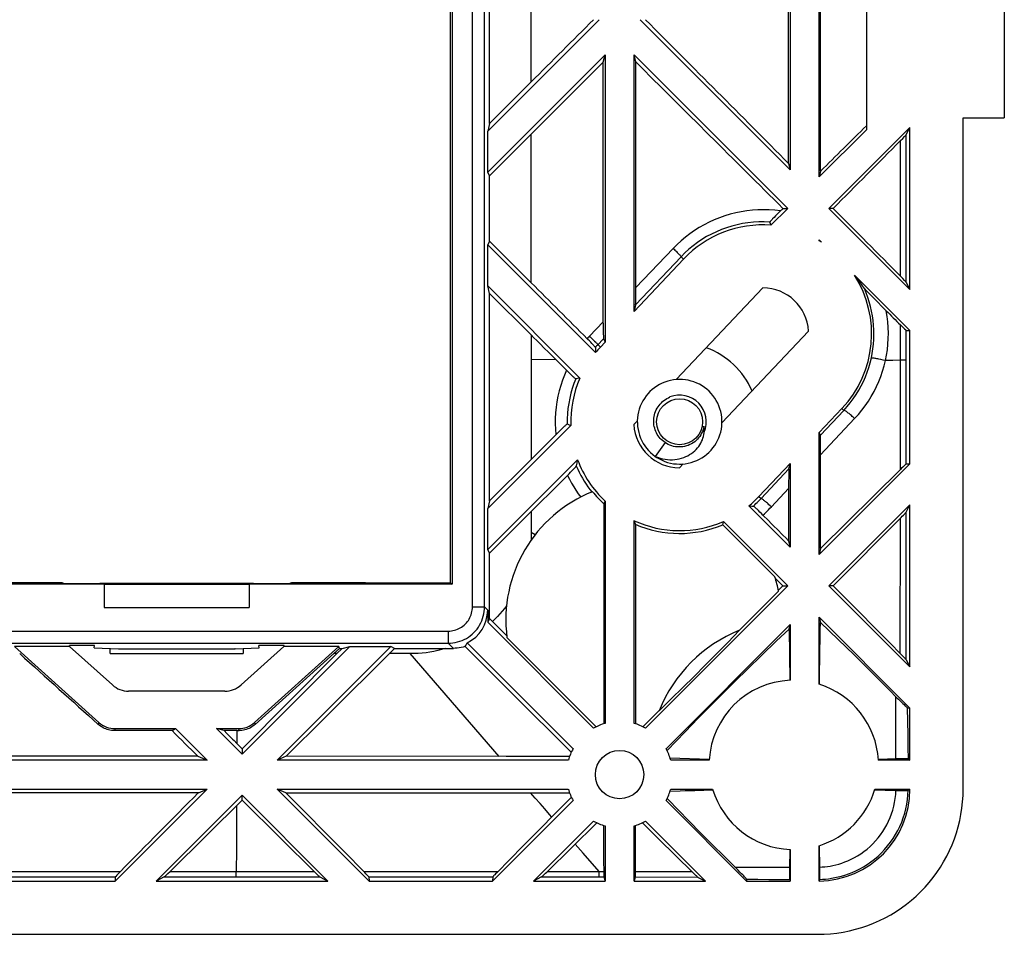
# Model space of a CAD drawing. Units: millimetres. Extents: x -102 to 102, y -108 to 108.
# Drawn here: x 61 to 102, y -108 to -70 of the extents above; entities that cross this region are included whole.
import ezdxf

# ---------------------------------------------------------------- set-up
doc = ezdxf.new("R2010")
doc.units = ezdxf.units.MM
doc.header["$LTSCALE"] = 16.335
doc.layers.get('0').update_dxf_attribs({"linetype": 'CONTINUOUS'})
for name, color, linetype in [('ASSI', 7, 'CONTINUOUS'), ('DRAFT', 7, 'CONTINUOUS'), ('RACCORDO', 7, 'CONTINUOUS')]:
    doc.layers.add(name, color=color, linetype=linetype)

msp = doc.modelspace()

# ---------------------------------------------------------------- linework, layer by layer
at = {"color": 7, "linetype": 'CONTINUOUS'}
for p, q in [((96, -65.649), (96, -74.751)), ((101.7, -67.75), (101.7, -74.25)), ((100, -74.25), (101.7, -74.25)), ((100, -102), (100, -74.25)), ((97.8, -74.649), (94.449, -78)), ((97.648, -74.944), (97.8, -74.649)), ((97.8, -81.351), (97.8, -74.649)), ((92.554, -78), (92.751, -78)), ((94.631, -78), (94.449, -78)), ((94.449, -78), (97.8, -81.351)), ((88.142, -85.074), (91.723, -81.282)), ((97.648, -81.056), (97.8, -81.351)), ((90.032, -86.86), (93.613, -83.068)), ((97.648, -83.04), (97.8, -83.049)), ((97.8, -88.551), (97.8, -83.049)), ((89.981, -86.394), (89.948, -86.276)), ((86.387, -86.932), (86.535, -86.776)), ((89.289, -87.006), (89.273, -87.08)), ((89.297, -87.072), (89.289, -87.006)), ((86.59, -87.26), (86.625, -87.377)), ((87.678, -87.676), (87.274, -88.247)), ((88.277, -88.718), (88.425, -88.561)), ((97.507, -88.689), (97.458, -88.736)), ((97.647, -88.56), (97.8, -88.551)), ((97.458, -88.736), (97.406, -88.788)), ((97.8, -90.249), (94.449, -93.6)), ((97.647, -90.547), (97.8, -90.249)), ((97.8, -96.951), (97.8, -90.249)), ((97.432, -90.774), (97.483, -90.722)), ((97.483, -90.722), (97.53, -90.674)), ((97.53, -90.674), (97.569, -90.633)), ((94.632, -93.6), (97.432, -90.774)), ((92.751, -93.6), (86.872, -99.479)), ((92.553, -93.6), (92.751, -93.6)), ((94.632, -93.6), (94.449, -93.6)), ((94.449, -93.6), (97.8, -96.951)), ((95.093, -94.064), (94.632, -93.6)), ((96.94, -95.928), (95.093, -94.064)), ((64.5, -94.5), (70.5, -94.5)), ((81.148, -95.736), (84.835, -99.423)), ((97.456, -96.449), (96.94, -95.928)), ((64.751, -96.4), (70.249, -96.4)), ((74.12, -96.4), (70.2, -100.33)), ((97.505, -96.499), (97.456, -96.449)), ((97.645, -96.651), (97.8, -96.951)), ((87.437, -98.751), (86.765, -99.423)), ((70.2, -100.33), (69.987, -100.116)), ((70.2, -100.33), (70.2, -100.551)), ((66.649, -105.8), (70.2, -102.249)), ((70.2, -102.456), (68.748, -103.896)), ((70.2, -102.249), (73.751, -105.8)), ((70.2, -102.456), (70.2, -102.249)), ((70.2, -102.456), (71.782, -104.023)), ((83.879, -102.472), (80.551, -105.8)), ((83.809, -102.336), (81.8, -104.364)), ((91.049, -105.8), (87.721, -102.472)), ((82.249, -105.8), (84.728, -103.321)), ((86.872, -103.321), (89.351, -105.8)), ((82.792, -105.43), (84.857, -103.388)), ((86.744, -103.387), (87.426, -104.063)), ((68.748, -103.896), (67.228, -105.399)), ((71.782, -104.023), (73.201, -105.426)), ((87.426, -104.063), (88.811, -105.431)), ((81.8, -104.364), (80.724, -105.453)), ((64.962, -105.626), (64.951, -105.8)), ((66.987, -105.626), (66.649, -105.8)), ((73.201, -105.426), (73.25, -105.474)), ((73.25, -105.474), (73.295, -105.517)), ((73.295, -105.517), (73.334, -105.555)), ((73.415, -105.627), (73.751, -105.8)), ((75.275, -105.451), (75.226, -105.401)), ((75.319, -105.496), (75.275, -105.451)), ((75.439, -105.627), (75.449, -105.8)), ((80.561, -105.629), (80.551, -105.8)), ((80.68, -105.499), (80.641, -105.539)), ((80.724, -105.453), (80.68, -105.499)), ((82.58, -105.629), (82.249, -105.8)), ((82.699, -105.521), (82.744, -105.478)), ((82.744, -105.478), (82.792, -105.43)), ((88.811, -105.431), (88.86, -105.479)), ((88.86, -105.479), (88.905, -105.523)), ((88.905, -105.523), (88.944, -105.56)), ((89.025, -105.632), (89.351, -105.8)), ((59.849, -105.8), (64.951, -105.8)), ((66.649, -105.8), (73.751, -105.8)), ((75.449, -105.8), (80.551, -105.8)), ((-94, -108), (94, -108))]:
    msp.add_line(p, q, dxfattribs=at)
at = {"color": 250, "linetype": 'CONTINUOUS'}
for p, q in [((82.15, -72.769), (82.15, -67.631)), ((82.15, -81.069), (82.15, -74.931)), ((97.408, -80.802), (97.408, -75.198)), ((97.648, -81.056), (97.648, -74.944)), ((97.406, -88.788), (97.408, -82.813)), ((82.15, -83.231), (82.149, -88.37)), ((97.647, -88.56), (97.648, -83.04)), ((83.17, -84.251), (82.15, -84.25)), ((82.15, -90.531), (82.15, -91.4)), ((97.645, -96.651), (97.647, -90.547)), ((97.403, -96.395), (97.405, -90.802)), ((77.15, -96.4), (76.281, -96.4)), ((69.975, -102.679), (69.971, -103.591)), ((69.971, -103.591), (69.966, -104.497)), ((69.966, -104.497), (69.961, -105.399)), ((84.295, -104.649), (83.966, -104.27)), ((84.952, -105.406), (84.295, -104.649)), ((59.625, -105.399), (65.175, -105.399)), ((59.838, -105.626), (64.962, -105.626)), ((66.987, -105.626), (73.415, -105.627)), ((67.228, -105.399), (69.961, -105.399)), ((69.961, -105.399), (73.175, -105.4)), ((75.226, -105.401), (80.773, -105.404)), ((75.439, -105.627), (80.561, -105.629)), ((82.58, -105.629), (84.951, -105.63)), ((82.818, -105.405), (84.952, -105.406))]:
    msp.add_line(p, q, dxfattribs=at)
at = {"color": 7, "linetype": 'CONTINUOUS'}
for points in [[(82.717, -83.798), (82.49, -83.571), (82.377, -83.457), (82.263, -83.344), (82.15, -83.231)], [(83.167, -84.247), (82.943, -84.023), (82.83, -83.911), (82.717, -83.798)], [(89.948, -86.276), (89.906, -86.161), (89.856, -86.049), (89.798, -85.941), (89.733, -85.837), (89.661, -85.738), (89.582, -85.644), (89.497, -85.556), (89.405, -85.474), (89.309, -85.399), (89.207, -85.331), (89.1, -85.27), (88.99, -85.217), (88.876, -85.171), (88.76, -85.134), (88.641, -85.104), (88.52, -85.084), (88.398, -85.071), (88.275, -85.068), (88.153, -85.072), (88.031, -85.086), (87.91, -85.108), (87.791, -85.138), (87.675, -85.177), (87.562, -85.223), (87.452, -85.278), (87.346, -85.34), (87.245, -85.409), (87.149, -85.485), (87.058, -85.568), (86.974, -85.657), (86.896, -85.751), (86.825, -85.851), (86.761, -85.955), (86.704, -86.064), (86.655, -86.177), (86.614, -86.292), (86.581, -86.41), (86.557, -86.53), (86.541, -86.652), (86.534, -86.774), (86.535, -86.897), (86.545, -87.019), (86.563, -87.14), (86.59, -87.26)], [(87.211, -86.818), (87.212, -86.746), (87.217, -86.675), (87.228, -86.604), (87.243, -86.532), (87.263, -86.462), (87.288, -86.393), (87.318, -86.326), (87.352, -86.261), (87.39, -86.199), (87.432, -86.14), (87.478, -86.084), (87.527, -86.031), (87.579, -85.982), (87.635, -85.937), (87.693, -85.895), (87.754, -85.857), (87.818, -85.823), (87.883, -85.793)], [(87.278, -88.249), (87.343, -88.294), (87.449, -88.356), (87.559, -88.41), (87.672, -88.457), (87.788, -88.496), (87.907, -88.527), (88.028, -88.549), (88.149, -88.562), (88.272, -88.567), (88.394, -88.564), (88.516, -88.552), (88.637, -88.531), (88.756, -88.502), (88.873, -88.465), (88.987, -88.42), (89.098, -88.367), (89.204, -88.306), (89.306, -88.238), (89.403, -88.163), (89.494, -88.081), (89.58, -87.993), (89.659, -87.9), (89.731, -87.801), (89.796, -87.697), (89.854, -87.589), (89.904, -87.477), (89.947, -87.362), (89.981, -87.244), (90.006, -87.124), (90.024, -87.003), (90.032, -86.88), (90.032, -86.758), (90.024, -86.636), (90.007, -86.514), (89.981, -86.394)], [(87.678, -87.676), (87.624, -87.638), (87.573, -87.595), (87.524, -87.55), (87.478, -87.502), (87.435, -87.45), (87.396, -87.396), (87.359, -87.338), (87.326, -87.278), (87.297, -87.216), (87.272, -87.152), (87.251, -87.086), (87.234, -87.019), (87.222, -86.952), (87.214, -86.885), (87.211, -86.818)], [(87.274, -88.247), (87.374, -88.287), (87.476, -88.32), (87.577, -88.346), (87.679, -88.366), (87.781, -88.378), (87.882, -88.385), (87.982, -88.384), (88.08, -88.378), (88.176, -88.365), (88.27, -88.347), (88.362, -88.323), (88.451, -88.294), (88.536, -88.259), (88.618, -88.22), (88.695, -88.176), (88.769, -88.128), (88.839, -88.076), (88.904, -88.02), (88.964, -87.961), (89.02, -87.9), (89.071, -87.836), (89.116, -87.77), (89.157, -87.702), (89.193, -87.633), (89.223, -87.562), (89.248, -87.491), (89.269, -87.42), (89.284, -87.349), (89.294, -87.278), (89.3, -87.208), (89.3, -87.14), (89.297, -87.072)], [(86.625, -87.377), (86.669, -87.492), (86.72, -87.604), (86.779, -87.711), (86.845, -87.814), (86.918, -87.912), (86.998, -88.005), (87.085, -88.092), (87.177, -88.173), (87.274, -88.247)], [(89.273, -87.08), (89.252, -87.153), (89.225, -87.224), (89.193, -87.293), (89.157, -87.36), (89.115, -87.423), (89.069, -87.483), (89.019, -87.54), (88.965, -87.593), (88.906, -87.642), (88.843, -87.687), (88.777, -87.727), (88.708, -87.763), (88.637, -87.793), (88.564, -87.817), (88.489, -87.836), (88.415, -87.85), (88.339, -87.858), (88.262, -87.86), (88.186, -87.856), (88.109, -87.847), (88.032, -87.833), (87.957, -87.812), (87.883, -87.786), (87.812, -87.754), (87.743, -87.718), (87.678, -87.676)], [(97.647, -88.56), (97.645, -88.561), (97.64, -88.565), (97.634, -88.57), (97.625, -88.577), (97.614, -88.587), (97.601, -88.599), (97.586, -88.613), (97.569, -88.629), (97.55, -88.647), (97.507, -88.689)], [(97.569, -90.633), (97.586, -90.615), (97.601, -90.599), (97.614, -90.585), (97.625, -90.573), (97.633, -90.563), (97.64, -90.556), (97.644, -90.55), (97.647, -90.547)], [(97.645, -96.651), (97.643, -96.647), (97.638, -96.641), (97.632, -96.634), (97.623, -96.624), (97.612, -96.612), (97.6, -96.598), (97.584, -96.582), (97.567, -96.564), (97.548, -96.544), (97.505, -96.499)], [(94, -108), (94.262, -107.994), (94.523, -107.977), (94.783, -107.948), (95.043, -107.908), (95.301, -107.857), (95.556, -107.794), (95.808, -107.721), (96.057, -107.636), (96.301, -107.541), (96.541, -107.435), (96.776, -107.319), (97.005, -107.193), (97.228, -107.057), (97.445, -106.912), (97.656, -106.757), (97.859, -106.594), (98.055, -106.423), (98.243, -106.243), (98.423, -106.055), (98.594, -105.859), (98.757, -105.656), (98.912, -105.445), (99.057, -105.228), (99.193, -105.005), (99.319, -104.776), (99.435, -104.541), (99.541, -104.301), (99.636, -104.057), (99.721, -103.808), (99.795, -103.556), (99.857, -103.301), (99.908, -103.043), (99.948, -102.783), (99.977, -102.523), (99.994, -102.262), (100, -102)], [(73.334, -105.555), (73.351, -105.571), (73.366, -105.585), (73.379, -105.596), (73.39, -105.606), (73.399, -105.614), (73.406, -105.621), (73.412, -105.625), (73.415, -105.627)], [(75.439, -105.627), (75.438, -105.625), (75.435, -105.621), (75.43, -105.615), (75.423, -105.607), (75.414, -105.597), (75.403, -105.585), (75.39, -105.571), (75.375, -105.555), (75.358, -105.537), (75.319, -105.496)], [(80.641, -105.539), (80.624, -105.557), (80.609, -105.573), (80.597, -105.587), (80.586, -105.599), (80.577, -105.609), (80.57, -105.617), (80.565, -105.623), (80.562, -105.627), (80.561, -105.629)], [(82.58, -105.629), (82.583, -105.627), (82.588, -105.623), (82.596, -105.617), (82.605, -105.609), (82.616, -105.599), (82.629, -105.587), (82.644, -105.574), (82.66, -105.558), (82.699, -105.521)], [(88.944, -105.56), (88.961, -105.576), (88.976, -105.59), (88.989, -105.602), (89, -105.612), (89.009, -105.62), (89.017, -105.626), (89.022, -105.63), (89.025, -105.632)]]:
    msp.add_lwpolyline(points, dxfattribs=at)
msp.add_circle((88.283, -86.818), 0.95, dxfattribs=at)
for centre, radius, start, end in [((91.717, -83.182), 1.9, 3.463, 89.8101), ((88.283, -86.818), 3.25, 23.0574, 70.2172), ((88.283, -86.818), 1.1, 337.2079, 111.3375), ((88.283, -86.818), 1.9, 183.463, 269.8101)]:
    msp.add_arc(centre, radius, start, end, dxfattribs=at)
for centre, major_axis, start_param, end_param in [((82.15, -76.587), (77.276, 77.371), 1.512821, 1.546094), ((82.15, -86.713), (77.276, 77.371), -1.433333, -1.396813), ((97.348, -75.243), (0.3, 0.3), -1.396813, -0.077063), ((82.15, -69.287), (-77.276, 77.371), -1.74478, -1.708259), ((97.348, -80.757), (-0.3, 0.3), -3.06453, -1.74478), ((97.348, -82.739), (-0.3, 0.3), -4.489, -3.16925), ((65.262, -105.326), (0.3, 0.3), 1.839153, 3.113936), ((67.286, -105.326), (0.3, 0.3), -3.06453, -1.789748)]:
    msp.add_ellipse(centre, major_axis=major_axis, ratio=0.024678, start_param=start_param, end_param=end_param, dxfattribs=at)
at = {"layer": 'ASSI', "color": 250, "linetype": 'CONTINUOUS'}
msp.add_line((82.311, -91.488), (82.147, -91.4), dxfattribs=at)
at = {"layer": 'ASSI', "color": 7, "linetype": 'CONTINUOUS'}
for p, q in [((92.236, -93.285), (92.341, -93.389)), ((92.341, -93.389), (92.553, -93.6)), ((92.375, -93.813), (90.751, -95.437)), ((92.553, -93.6), (92.369, -93.783)), ((81.138, -95.658), (80.548, -95.067)), ((90.759, -95.434), (90.27, -95.936)), ((90.27, -95.936), (89.8, -96.413)), ((89.8, -96.413), (89.339, -96.879)), ((89.339, -96.879), (88.878, -97.339)), ((88.878, -97.339), (88.413, -97.8)), ((88.413, -97.8), (87.935, -98.27)), ((87.935, -98.27), (87.434, -98.759))]:
    msp.add_line(p, q, dxfattribs=at)
at = {"layer": 'ASSI', "color": 250, "linetype": 'CONTINUOUS'}
for points in [[(82.15, -91.4), (82.149, -91.453), (82.148, -91.507), (82.146, -91.56), (82.144, -91.613), (82.142, -91.666), (82.139, -91.719)], [(81.129, -94.426), (81.04, -94.539), (80.948, -94.65), (80.853, -94.758), (80.754, -94.864), (80.653, -94.967), (80.548, -95.067)]]:
    msp.add_lwpolyline(points, dxfattribs=at)
at = {"layer": 'ASSI', "color": 7, "linetype": 'CONTINUOUS'}
msp.add_circle((85.8, -101.4), 1, dxfattribs=at)
for centre, radius, start, end in [((86.8, -95), 5.7, 12.0156, 18.0954), ((93, -101), 6, 111.9279, 158.0721)]:
    msp.add_arc(centre, radius, start, end, dxfattribs=at)
at = {"layer": 'DRAFT', "color": 7, "linetype": 'CONTINUOUS'}
for p, q in [((78.885, -48.465), (78.885, -93.535)), ((94.05, -76.701), (94.05, -63.699)), ((92.788, -76.143), (92.788, -64.257)), ((92.85, -63.999), (92.85, -76.401)), ((94.109, -76.456), (94.109, -63.944)), ((80.432, -74.487), (80.432, -65.913)), ((80.35, -74.801), (84.951, -70.2)), ((86.649, -70.2), (92.85, -76.401)), ((85.2, -71.649), (80.35, -76.499)), ((85.127, -71.951), (85.2, -71.649)), ((85.2, -71.649), (85.2, -83.529)), ((92.751, -78), (86.4, -71.649)), ((86.472, -71.947), (86.4, -71.649)), ((86.4, -82.258), (86.4, -71.649)), ((82.15, -72.769), (80.432, -74.487)), ((80.432, -74.487), (80.35, -74.801)), ((80.35, -76.499), (80.35, -74.801)), ((94.05, -76.701), (96, -74.751)), ((82.15, -74.931), (80.432, -76.649)), ((92.788, -76.143), (92.85, -76.401)), ((94.109, -76.456), (94.05, -76.701)), ((80.432, -76.649), (80.35, -76.499)), ((80.432, -79.351), (80.432, -76.649)), ((92.056, -78.695), (92.751, -78)), ((94.146, -79.395), (94.05, -79.299)), ((94.05, -79.335), (94.05, -79.299)), ((80.432, -79.351), (80.35, -79.501)), ((80.35, -79.501), (84.808, -83.959)), ((80.35, -81.199), (80.35, -79.501)), ((82.15, -81.069), (80.432, -79.351)), ((88.445, -80.093), (86.4, -82.258)), ((97.8, -83.049), (95.504, -80.753)), ((80.35, -81.199), (84.162, -85.011)), ((80.432, -81.513), (80.35, -81.199)), ((82.15, -83.231), (80.432, -81.513)), ((80.432, -90.087), (80.432, -81.513)), ((85.2, -83.529), (85.012, -83.728)), ((94.05, -87.266), (94.988, -86.272)), ((83.786, -86.966), (80.35, -90.401)), ((94.05, -92.301), (94.05, -87.266)), ((80.35, -92.099), (84.065, -88.384)), ((82.149, -88.37), (80.432, -90.087)), ((91.555, -89.907), (92.85, -88.536)), ((92.85, -88.536), (92.85, -92.001)), ((94.05, -92.301), (97.8, -88.551)), ((97.406, -88.788), (94.11, -92.055)), ((80.432, -90.087), (80.35, -90.401)), ((85.148, -90.204), (85.2, -90.095)), ((85.148, -90.204), (85.148, -99.299)), ((85.2, -90.095), (85.2, -99.283)), ((91.142, -90.293), (92.85, -92.001)), ((80.35, -92.099), (80.35, -90.401)), ((82.15, -90.531), (80.432, -92.249)), ((86.411, -90.938), (86.4, -90.904)), ((86.4, -99.283), (86.4, -90.904)), ((86.452, -91.054), (86.411, -90.938)), ((86.452, -91.054), (86.452, -99.299)), ((90.064, -91.075), (90.076, -91.015)), ((90.064, -91.075), (92.218, -93.23)), ((90.076, -91.015), (90.09, -90.939)), ((90.09, -90.939), (92.751, -93.6)), ((92.787, -91.742), (92.85, -92.001)), ((80.432, -92.249), (80.35, -92.099)), ((80.432, -94.951), (80.432, -92.249)), ((94.11, -92.055), (94.05, -92.301)), ((64.5, -93.535), (48, -93.535)), ((64.328, -93.492), (64.326, -93.522)), ((64.328, -93.492), (70.672, -93.492)), ((64.5, -93.523), (70.5, -93.523)), ((64.5, -93.535), (64.5, -94.5)), ((78.885, -93.535), (70.5, -93.535)), ((70.5, -93.535), (70.5, -94.5)), ((70.672, -93.492), (70.674, -93.522)), ((80.432, -94.951), (80.35, -95.101)), ((84.728, -99.479), (80.35, -95.101)), ((80.548, -95.067), (80.432, -94.951)), ((87.721, -100.328), (92.85, -95.199)), ((92.806, -95.382), (92.85, -95.199)), ((92.85, -95.199), (92.85, -97.503)), ((94.05, -94.899), (97.8, -98.649)), ((94.05, -94.899), (94.1, -95.107)), ((94.05, -97.661), (94.05, -94.899)), ((92.806, -95.382), (92.289, -95.877)), ((92.806, -95.382), (92.839, -97.504)), ((92.289, -95.877), (91.668, -96.475)), ((63.072, -96.1), (60.8, -96.1)), ((63.062, -96.073), (63.065, -96.065)), ((63.062, -96.073), (63.072, -96.1)), ((64.103, -96.065), (63.065, -96.065)), ((74.651, -96.1), (70.2, -100.551)), ((71.935, -96.065), (70.897, -96.065)), ((71.649, -100.8), (76.349, -96.1)), ((71.928, -96.1), (71.938, -96.073)), ((74.2, -96.1), (71.928, -96.1)), ((71.938, -96.073), (71.935, -96.065)), ((73.603, -99.073), (76.499, -96.182)), ((73.99, -96.4), (74.232, -96.182)), ((74.337, -96.182), (74.12, -96.4)), ((74.232, -96.182), (74.2, -96.1)), ((74.232, -96.182), (74.337, -96.182)), ((74.337, -96.182), (74.651, -96.1)), ((74.651, -96.1), (76.349, -96.1)), ((76.499, -96.182), (76.349, -96.1)), ((76.499, -96.182), (78.607, -96.182)), ((91.668, -96.475), (91.106, -97.022)), ((91.106, -97.022), (90.58, -97.539)), ((90.58, -97.539), (90.073, -98.043)), ((90.073, -98.043), (89.568, -98.55)), ((89.568, -98.55), (89.054, -99.073)), ((97.8, -100.8), (97.8, -98.649)), ((72.024, -100.644), (73.603, -99.073)), ((89.054, -99.073), (88.512, -99.63)), ((67.306, -99.58), (67.451, -99.5)), ((67.451, -99.5), (68.751, -100.8)), ((69.454, -99.58), (69.149, -99.5)), ((70.2, -100.551), (69.149, -99.5)), ((69.989, -99.58), (69.454, -99.58)), ((88.512, -99.63), (87.763, -100.407)), ((69.869, -99.997), (69.987, -100.116)), ((68.751, -100.8), (56.049, -100.8)), ((68.376, -100.644), (56.424, -100.644)), ((68.376, -100.644), (68.751, -100.8)), ((72.024, -100.644), (71.649, -100.8)), ((83.683, -100.8), (71.649, -100.8)), ((81.118, -100.645), (72.024, -100.644)), ((83.733, -100.646), (83.033, -100.646)), ((89.507, -100.776), (87.892, -100.719)), ((89.506, -100.8), (87.917, -100.8)), ((97.8, -100.8), (96.494, -100.8)), ((56.049, -102), (68.751, -102)), ((68.751, -102), (64.951, -105.8)), ((68.393, -102.149), (68.751, -102)), ((71.649, -102), (83.683, -102)), ((72.007, -102.148), (71.649, -102)), ((75.449, -105.8), (71.649, -102)), ((87.917, -102), (89.646, -102)), ((88.511, -102.063), (88.906, -102.05)), ((88.906, -102.05), (89.287, -102.037)), ((89.287, -102.037), (89.647, -102.025)), ((96.354, -102), (97.8, -102)), ((68.393, -102.149), (56.407, -102.149)), ((72.007, -102.148), (83.731, -102.147)), ((74.441, -104.607), (72.007, -102.148)), ((85.2, -103.517), (85.2, -105.8)), ((86.4, -105.8), (86.4, -103.517)), ((86.459, -104.314), (86.461, -103.697)), ((86.461, -103.697), (86.462, -103.498)), ((85.141, -104.313), (85.143, -104.958)), ((86.457, -104.96), (86.459, -104.314)), ((92.85, -104.497), (92.85, -105.8)), ((94.05, -105.8), (94.05, -104.339)), ((75.226, -105.401), (74.441, -104.607)), ((85.143, -104.958), (85.145, -105.406)), ((86.455, -105.466), (86.457, -104.96)), ((85.145, -105.406), (85.145, -105.493)), ((85.145, -105.493), (85.146, -105.542)), ((85.146, -105.542), (85.147, -105.582)), ((85.149, -105.63), (85.2, -105.8)), ((86.451, -105.631), (86.4, -105.8)), ((86.454, -105.518), (86.455, -105.466)), ((82.249, -105.8), (85.2, -105.8)), ((86.4, -105.8), (89.351, -105.8)), ((91.049, -105.8), (92.85, -105.8))]:
    msp.add_line(p, q, dxfattribs=at)
at = {"layer": 'DRAFT', "color": 250, "linetype": 'CONTINUOUS'}
for p, q in [((74.12, -96.4), (73.99, -96.4)), ((79.598, -99.226), (77.15, -96.399)), ((80.825, -100.645), (79.598, -99.226)), ((69.989, -99.58), (69.987, -100.115)), ((82.998, -103.154), (82.901, -103.043)), ((84.951, -105.63), (85.149, -105.63)), ((84.952, -105.406), (85.145, -105.406)), ((86.451, -105.631), (89.025, -105.632)), ((86.455, -105.406), (87.216, -105.406)), ((88.519, -105.405), (88.785, -105.405))]:
    msp.add_line(p, q, dxfattribs=at)
at = {"layer": 'DRAFT', "color": 7, "linetype": 'CONTINUOUS'}
for points in [[(94.081, -96.327), (94.091, -95.733), (94.095, -95.424), (94.1, -95.107)], [(94.069, -97.155), (94.077, -96.612), (94.081, -96.327)], [(94.061, -97.665), (94.065, -97.414), (94.069, -97.155)], [(69.454, -99.58), (69.572, -99.699), (69.632, -99.758), (69.691, -99.818)], [(69.691, -99.818), (69.809, -99.937), (69.869, -99.997)], [(82.041, -100.645), (81.726, -100.645), (81.118, -100.645)], [(83.033, -100.646), (82.695, -100.646), (82.041, -100.645)], [(87.891, -102.085), (88.308, -102.07), (88.511, -102.063)], [(85.138, -103.498), (85.139, -103.697), (85.141, -104.313)], [(85.147, -105.582), (85.147, -105.598), (85.148, -105.611), (85.148, -105.62), (85.149, -105.627), (85.149, -105.63)], [(86.451, -105.631), (86.451, -105.627), (86.452, -105.621), (86.452, -105.611), (86.453, -105.598), (86.453, -105.582), (86.453, -105.563), (86.454, -105.518)]]:
    msp.add_lwpolyline(points, dxfattribs=at)
at = {"layer": 'DRAFT', "color": 250, "linetype": 'CONTINUOUS'}
for points in [[(78.607, -96.182), (78.448, -96.23), (78.288, -96.271), (78.128, -96.307), (77.966, -96.337), (77.804, -96.362), (77.641, -96.38), (77.478, -96.393), (77.314, -96.399), (77.15, -96.4)], [(82.513, -102.595), (82.319, -102.371), (82.222, -102.259), (82.126, -102.147)], [(82.901, -103.043), (82.707, -102.819), (82.61, -102.707), (82.513, -102.595)], [(87.216, -105.406), (87.473, -105.406), (88.519, -105.405)]]:
    msp.add_lwpolyline(points, dxfattribs=at)
at = {"layer": 'DRAFT', "color": 7, "linetype": 'CONTINUOUS'}
for centre, radius, start, end in [((91.717, -83.182), 4.5, 85.6718, 136.6366), ((91.717, -83.182), 4.5, 57.3211, 58.7655), ((91.717, -83.182), 4.5, 316.6366, 32.6789), ((88.283, -86.818), 4.5, 136.6366, 140.5671), ((88.283, -86.818), 4.5, 156.3263, 181.8855), ((88.283, -86.818), 4.5, 200.3678, 226.7479), ((86.8, -95), 5.7, 111.7841, 187.4214), ((88.283, -86.818), 4.615, 218.7615, 227.2085), ((88.283, -86.818), 4.5, 309.4329, 316.6366), ((88.283, -86.818), 4.5, 245.2574, 293.6737), ((88.283, -86.818), 4.615, 246.618, 292.6931), ((93, -101), 3.5, 92.4563, 176.7242), ((93, -101), 3.5, 3.2758, 72.5424), ((85.8, -101.4), 2.2, 105.8266, 119.1734), ((85.8, -101.4), 2.2, 60.8266, 74.1734), ((85.8, -101.4), 2.2, 150.8266, 164.1734), ((85.8, -101.4), 2.2, 15.8266, 29.1734), ((85.8, -101.4), 2.2, 195.8266, 209.1734), ((85.8, -101.4), 2.2, 330.8266, 344.1734), ((93, -101), 3.5, 196.6015, 267.5437), ((94, -102), 3.8, 270.7539, 360), ((93, -101), 3.5, 287.4576, 343.3985), ((85.8, -101.4), 2.2, 240.8266, 254.1734), ((85.8, -101.4), 2.2, 285.8266, 299.1734)]:
    msp.add_arc(centre, radius, start, end, dxfattribs=at)
for centre, major_axis, start_param, end_param in [((82.15, -69.287), (-77.276, 77.371), -1.684148, -1.607238), ((82.15, -71.113), (77.276, 77.371), -1.595499, -1.556976), ((82.15, -63.813), (-77.276, 77.371), -4.631746, -4.552683), ((82.15, -92.187), (77.276, 77.371), 7.649134, 7.673943), ((65.961, -96.4), (37.334, -37.289), -1.51015, -1.481463), ((75.961, -96.4), (37.334, 37.289), 1.750233, 1.839153)]:
    msp.add_ellipse(centre, major_axis=major_axis, ratio=0.024678, start_param=start_param, end_param=end_param, dxfattribs=at)
at = {"layer": 'RACCORDO', "color": 250, "linetype": 'CONTINUOUS'}
for p, q in [((79.719, -94.469), (79.719, 94.469)), ((80.219, -94.469), (80.219, 94.469)), ((88.018, -79.654), (86.472, -81.275)), ((88.344, -79.997), (86.465, -81.98)), ((88.445, -80.093), (88.344, -79.997)), ((85.127, -82.687), (84.558, -83.284)), ((84.495, -83.352), (84.464, -83.385)), ((84.527, -83.318), (84.495, -83.352)), ((84.558, -83.284), (84.527, -83.318)), ((84.558, -83.284), (84.63, -83.353)), ((84.63, -83.353), (84.699, -83.419)), ((85.134, -83.386), (84.888, -83.647)), ((84.699, -83.419), (84.762, -83.48)), ((85.012, -83.728), (84.906, -83.627)), ((96.602, -84.248), (96.513, -84.23)), ((96.695, -84.268), (96.602, -84.248)), ((96.788, -84.289), (96.695, -84.268)), ((97.098, -84.279), (96.788, -84.289)), ((97.408, -84.269), (97.098, -84.279)), ((97.648, -84.269), (97.408, -84.269)), ((94.101, -87.376), (95.066, -86.346)), ((94.988, -86.272), (95.066, -86.346)), ((94.109, -88.178), (95.515, -86.687)), ((91.646, -89.993), (92.796, -88.768)), ((91.555, -89.907), (91.646, -89.993)), ((92.073, -90.336), (92.788, -89.579)), ((62.634, -93.47), (62.63, -93.47)), ((62.674, -93.47), (62.67, -93.47)), ((62.685, -93.471), (62.682, -93.471)), ((62.792, -93.522), (62.69, -93.471)), ((62.799, -93.492), (62.812, -93.497)), ((62.812, -93.497), (62.823, -93.502)), ((72.188, -93.497), (72.177, -93.502)), ((72.31, -93.471), (72.208, -93.522)), ((72.325, -93.47), (72.322, -93.47)), ((72.354, -93.47), (72.349, -93.47)), ((72.384, -93.47), (72.382, -93.47)), ((72.474, -93.47), (72.465, -93.47)), ((75.341, -93.487), (75.307, -93.47)), ((78.559, -93.487), (78.593, -93.47)), ((79.719, -94.469), (80.219, -94.469)), ((80.219, -94.469), (80.35, -94.6)), ((-78.719, -95.469), (78.719, -95.469)), ((78.719, -95.469), (78.719, -95.969)), ((-78.719, -95.969), (78.719, -95.969)), ((78.719, -95.969), (78.932, -96.182)), ((65.088, -96.196), (65.1, -96.196)), ((69.9, -96.196), (69.912, -96.196)), ((97.217, -98.375), (97.215, -98.176)), ((97.222, -99.295), (97.217, -98.375)), ((97.718, -99.211), (97.706, -98.643)), ((64.285, -99.243), (64.255, -99.323)), ((70.715, -99.243), (70.745, -99.323)), ((97.727, -99.745), (97.718, -99.211)), ((64.955, -99.5), (64.924, -99.58)), ((70.045, -99.5), (70.076, -99.58)), ((97.733, -100.26), (97.727, -99.745)), ((97.735, -100.757), (97.733, -100.26)), ((84.952, -105.563), (84.952, -105.406)), ((91.044, -105.715), (91.513, -105.724)), ((91.513, -105.724), (91.963, -105.73)), ((91.963, -105.73), (92.401, -105.734)), ((92.401, -105.734), (92.831, -105.736))]:
    msp.add_line(p, q, dxfattribs=at)
at = {"layer": 'RACCORDO', "color": 7, "linetype": 'CONTINUOUS'}
for p, q in [((78.819, -93.47), (78.819, -48.53)), ((85.127, -82.748), (85.127, -71.951)), ((86.471, -81.536), (86.472, -71.947)), ((92.183, -78.373), (92.126, -78.433)), ((92.25, -78.305), (92.183, -78.373)), ((92.326, -78.228), (92.25, -78.305)), ((92.046, -78.667), (92.008, -78.567)), ((92.056, -78.695), (92.046, -78.667)), ((86.469, -81.856), (86.47, -81.74)), ((86.47, -81.74), (86.471, -81.536)), ((95.994, -81.393), (96.027, -81.428)), ((96.027, -81.428), (96.084, -81.487)), ((96.084, -81.487), (96.193, -81.6)), ((96.193, -81.6), (96.358, -81.767)), ((96.358, -81.767), (96.456, -81.867)), ((86.465, -81.98), (86.4, -82.258)), ((96.456, -81.867), (96.644, -82.056)), ((96.644, -82.056), (96.82, -82.231)), ((85.127, -82.748), (85.128, -83.016)), ((84.494, -83.415), (84.464, -83.385)), ((85.128, -83.016), (85.129, -83.181)), ((85.129, -83.181), (85.131, -83.275)), ((85.131, -83.275), (85.131, -83.323)), ((85.134, -83.386), (85.2, -83.529)), ((84.551, -83.473), (84.494, -83.415)), ((84.607, -83.531), (84.551, -83.473)), ((84.799, -83.744), (84.802, -83.816)), ((84.802, -83.816), (84.805, -83.888)), ((84.805, -83.888), (84.808, -83.959)), ((83.167, -84.247), (83.673, -84.752)), ((83.673, -84.752), (83.736, -84.814)), ((83.736, -84.814), (83.795, -84.872)), ((83.795, -84.872), (83.848, -84.922)), ((84.066, -85.029), (83.988, -85.044)), ((83.637, -86.906), (83.687, -86.926)), ((83.687, -86.926), (83.786, -86.966)), ((83.258, -87.262), (82.149, -88.37)), ((83.34, -87.181), (83.258, -87.262)), ((83.416, -87.108), (83.34, -87.181)), ((94.101, -87.376), (94.05, -87.266)), ((94.105, -87.473), (94.104, -87.428)), ((94.106, -87.532), (94.105, -87.473)), ((94.107, -87.648), (94.106, -87.532)), ((94.109, -87.853), (94.107, -87.648)), ((94.109, -88.178), (94.109, -87.853)), ((94.11, -92.055), (94.109, -88.178)), ((84.022, -88.587), (84.011, -88.645)), ((84.052, -88.442), (84.04, -88.5)), ((84.065, -88.384), (84.052, -88.442)), ((92.796, -88.768), (92.85, -88.536)), ((83.316, -89.365), (83.712, -88.968)), ((83.712, -88.968), (83.773, -88.905)), ((83.773, -88.905), (83.832, -88.845)), ((83.832, -88.845), (83.883, -88.791)), ((92.789, -89.095), (92.788, -89.314)), ((92.791, -88.967), (92.789, -89.095)), ((92.792, -88.9), (92.791, -88.967)), ((82.148, -90.532), (83.316, -89.365)), ((92.788, -89.314), (92.787, -91.742)), ((91.142, -90.293), (91.204, -90.296)), ((91.204, -90.296), (91.267, -90.299)), ((91.267, -90.299), (91.329, -90.301)), ((91.538, -90.489), (91.482, -90.435)), ((91.598, -90.547), (91.538, -90.489)), ((91.66, -90.608), (91.598, -90.547)), ((91.724, -90.672), (91.66, -90.608)), ((62.634, -93.47), (59.693, -93.47)), ((62.674, -93.47), (62.634, -93.47)), ((62.685, -93.471), (62.674, -93.47)), ((62.69, -93.471), (62.685, -93.471)), ((64.326, -93.522), (62.792, -93.522)), ((62.862, -93.522), (62.823, -93.502)), ((64.328, -93.492), (64.329, -93.481)), ((64.329, -93.481), (70.671, -93.481)), ((70.671, -93.481), (70.672, -93.492)), ((72.208, -93.522), (70.674, -93.522)), ((72.176, -93.502), (72.138, -93.522)), ((72.309, -93.471), (72.305, -93.471)), ((72.316, -93.471), (72.309, -93.471)), ((72.332, -93.47), (72.316, -93.471)), ((72.384, -93.47), (72.332, -93.47)), ((72.51, -93.47), (72.384, -93.47)), ((75.307, -93.47), (72.51, -93.47)), ((78.559, -93.487), (75.341, -93.487)), ((78.562, -93.471), (78.593, -93.47)), ((78.593, -93.47), (78.82, -93.47)), ((78.82, -93.47), (78.885, -93.535)), ((80.35, -94.6), (80.35, -95.101)), ((94.829, -95.811), (94.1, -95.107)), ((79.502, -95.951), (83.879, -100.328)), ((95.49, -96.456), (94.829, -95.811)), ((60.8, -96.1), (64.285, -99.243)), ((64.843, -97.695), (63.072, -96.1)), ((64.094, -96.166), (64.103, -96.065)), ((64.094, -96.166), (65.088, -96.196)), ((64.751, -96.4), (64.751, -96.186)), ((65.1, -96.196), (65.088, -96.196)), ((65.1, -96.196), (69.9, -96.196)), ((69.912, -96.196), (69.9, -96.196)), ((69.912, -96.196), (70.906, -96.166)), ((71.928, -96.1), (70.157, -97.695)), ((70.249, -96.186), (70.249, -96.4)), ((70.715, -99.243), (74.2, -96.1)), ((70.745, -99.323), (73.99, -96.4)), ((70.906, -96.166), (70.897, -96.065)), ((78.607, -96.182), (78.932, -96.182)), ((79.42, -96.101), (81.381, -98.059)), ((95.991, -96.95), (95.49, -96.456)), ((96.482, -97.438), (95.991, -96.95)), ((96.97, -97.928), (96.482, -97.438)), ((69.488, -97.952), (65.512, -97.952)), ((81.381, -98.059), (83.805, -100.472)), ((97.236, -98.197), (96.97, -97.928)), ((97.236, -98.197), (97.278, -98.239)), ((97.278, -98.239), (97.324, -98.284)), ((97.324, -98.284), (97.394, -98.353)), ((97.394, -98.353), (97.465, -98.422)), ((97.465, -98.422), (97.511, -98.466)), ((97.511, -98.466), (97.555, -98.508)), ((97.555, -98.508), (97.595, -98.546)), ((97.595, -98.546), (97.63, -98.578)), ((97.706, -98.643), (97.8, -98.649)), ((67.306, -99.58), (64.924, -99.58)), ((64.955, -99.5), (67.451, -99.5)), ((69.149, -99.5), (70.045, -99.5)), ((69.989, -99.58), (70.076, -99.58)), ((97.345, -100.747), (97.292, -100.748)), ((97.401, -100.747), (97.345, -100.747)), ((97.458, -100.747), (97.401, -100.747)), ((97.516, -100.747), (97.458, -100.747)), ((97.735, -100.757), (97.8, -100.8)), ((96.353, -102.025), (96.487, -102.029)), ((96.921, -102.044), (97.244, -102.055)), ((97.371, -102.057), (97.427, -102.057)), ((97.427, -102.057), (97.483, -102.057)), ((97.483, -102.057), (97.538, -102.056)), ((97.538, -102.056), (97.589, -102.055)), ((97.729, -102.047), (97.8, -102)), ((87.766, -102.388), (88.271, -102.908)), ((88.271, -102.908), (88.627, -103.273)), ((88.627, -103.273), (89.2, -103.855)), ((89.2, -103.855), (89.653, -104.31)), ((89.653, -104.31), (90.107, -104.762)), ((92.839, -104.496), (92.827, -105.268)), ((94.075, -105.266), (94.061, -104.335)), ((90.61, -105.259), (90.107, -104.762)), ((90.654, -105.303), (90.61, -105.259)), ((90.701, -105.35), (90.654, -105.303)), ((90.775, -105.426), (90.701, -105.35)), ((92.827, -105.268), (92.826, -105.346)), ((92.826, -105.346), (92.826, -105.431)), ((94.076, -105.343), (94.075, -105.266)), ((94.076, -105.427), (94.076, -105.343)), ((90.846, -105.499), (90.775, -105.426)), ((90.89, -105.545), (90.846, -105.499)), ((90.93, -105.587), (90.89, -105.545)), ((91.044, -105.715), (91.049, -105.8)), ((92.826, -105.431), (92.826, -105.516)), ((92.826, -105.516), (92.827, -105.595)), ((92.827, -105.595), (92.827, -105.641)), ((92.827, -105.641), (92.828, -105.679)), ((92.831, -105.736), (92.85, -105.8)), ((94.05, -105.8), (94.071, -105.729)), ((94.074, -105.634), (94.075, -105.589)), ((94.075, -105.589), (94.076, -105.511)), ((94.076, -105.511), (94.076, -105.427))]:
    msp.add_line(p, q, dxfattribs=at)
at = {"layer": 'RACCORDO', "color": 250, "linetype": 'CONTINUOUS'}
for points in [[(92.45, -78.103), (92.218, -78.077), (91.986, -78.061), (91.753, -78.056), (91.521, -78.062), (91.288, -78.078), (91.057, -78.104), (90.828, -78.14), (90.6, -78.187), (90.374, -78.244), (90.152, -78.311), (89.932, -78.388), (89.716, -78.475), (89.504, -78.572), (89.296, -78.679), (89.093, -78.794), (88.897, -78.918), (88.706, -79.051), (88.523, -79.191), (88.347, -79.338), (88.179, -79.492), (88.018, -79.654)], [(92.008, -78.567), (91.782, -78.557), (91.556, -78.558), (91.33, -78.57), (91.105, -78.594), (90.882, -78.628), (90.66, -78.673), (90.441, -78.729), (90.225, -78.796), (90.013, -78.873), (89.803, -78.961), (89.599, -79.059), (89.399, -79.167), (89.205, -79.285), (89.018, -79.411), (88.837, -79.546), (88.665, -79.689), (88.5, -79.84), (88.344, -79.997)], [(88.018, -79.654), (88.054, -79.688), (88.088, -79.721), (88.122, -79.754), (88.154, -79.786), (88.185, -79.817), (88.213, -79.846), (88.24, -79.873), (88.264, -79.898), (88.285, -79.921), (88.303, -79.941), (88.318, -79.959), (88.329, -79.973), (88.338, -79.984), (88.342, -79.992), (88.344, -79.997)], [(96.205, -84.181), (96.243, -83.991), (96.273, -83.799), (96.295, -83.605), (96.309, -83.411), (96.314, -83.215), (96.312, -83.019), (96.301, -82.824), (96.281, -82.629), (96.254, -82.435), (96.218, -82.242), (96.174, -82.051), (96.122, -81.862), (96.063, -81.676), (95.995, -81.492), (95.919, -81.311)], [(96.788, -84.289), (96.833, -84.064), (96.867, -83.838), (96.892, -83.611), (96.906, -83.381), (96.91, -83.15), (96.903, -82.919), (96.886, -82.69), (96.858, -82.46), (96.82, -82.231)], [(84.762, -83.48), (84.815, -83.533), (84.838, -83.555), (84.858, -83.575), (84.874, -83.592), (84.888, -83.606), (84.897, -83.617), (84.903, -83.624), (84.906, -83.627)], [(84.888, -83.647), (84.87, -83.666), (84.852, -83.685), (84.834, -83.705), (84.817, -83.724), (84.799, -83.744)], [(95.066, -86.346), (95.204, -86.191), (95.335, -86.031), (95.459, -85.865), (95.575, -85.694), (95.683, -85.517), (95.783, -85.337), (95.875, -85.152), (95.958, -84.964), (96.033, -84.772), (96.1, -84.577), (96.157, -84.381), (96.205, -84.181)], [(96.513, -84.23), (96.47, -84.221), (96.43, -84.213), (96.392, -84.206), (96.357, -84.199), (96.324, -84.194), (96.296, -84.189), (96.27, -84.185), (96.249, -84.182), (96.232, -84.18), (96.219, -84.179), (96.21, -84.18), (96.206, -84.181)], [(95.515, -86.687), (95.67, -86.516), (95.816, -86.338), (95.954, -86.154), (96.083, -85.965), (96.204, -85.769), (96.316, -85.569), (96.419, -85.364), (96.512, -85.155), (96.595, -84.943), (96.669, -84.728), (96.733, -84.51), (96.788, -84.289)], [(83.607, -84.687), (83.519, -84.893), (83.439, -85.102), (83.369, -85.316), (83.307, -85.536), (83.254, -85.761), (83.211, -85.988), (83.179, -86.216), (83.157, -86.447), (83.145, -86.676), (83.144, -86.901), (83.152, -87.125), (83.171, -87.348)], [(83.988, -85.044), (83.913, -85.239), (83.846, -85.438), (83.788, -85.641), (83.739, -85.848), (83.699, -86.058), (83.669, -86.27), (83.649, -86.482), (83.638, -86.694), (83.637, -86.906)], [(95.515, -86.687), (95.482, -86.656), (95.448, -86.624), (95.414, -86.593), (95.381, -86.563), (95.347, -86.534), (95.315, -86.507), (95.283, -86.48), (95.253, -86.456), (95.224, -86.434), (95.197, -86.413), (95.172, -86.396), (95.149, -86.38), (95.128, -86.367), (95.11, -86.357), (95.095, -86.35), (95.082, -86.346), (95.073, -86.344), (95.066, -86.346)], [(84.011, -88.645), (84.07, -88.778), (84.133, -88.907), (84.199, -89.033), (84.268, -89.155), (84.339, -89.274), (84.414, -89.39), (84.491, -89.503), (84.572, -89.612), (84.655, -89.719)], [(83.648, -89.032), (83.729, -89.193), (83.814, -89.35), (83.904, -89.502), (83.998, -89.649), (84.096, -89.791), (84.198, -89.929)], [(91.329, -90.301), (91.384, -90.252), (91.438, -90.202), (91.491, -90.151), (91.544, -90.099), (91.595, -90.047), (91.646, -89.993)], [(92.073, -90.336), (92.04, -90.305), (92.007, -90.274), (91.974, -90.244), (91.941, -90.214), (91.909, -90.186), (91.878, -90.158), (91.847, -90.133), (91.818, -90.109), (91.791, -90.086), (91.765, -90.066), (91.742, -90.048), (91.72, -90.032), (91.701, -90.019), (91.685, -90.009), (91.671, -90.001), (91.66, -89.995), (91.652, -89.993), (91.646, -89.993)], [(91.723, -90.672), (91.784, -90.618), (91.843, -90.563), (91.902, -90.508), (91.96, -90.451), (92.017, -90.394), (92.073, -90.336)], [(62.69, -93.471), (62.689, -93.471), (62.686, -93.471)], [(62.69, -93.471), (62.721, -93.472), (62.752, -93.477), (62.763, -93.48)], [(62.769, -93.481), (62.782, -93.485), (62.793, -93.489)], [(72.26, -93.475), (72.248, -93.477), (72.218, -93.485), (72.188, -93.497)], [(72.31, -93.471), (72.279, -93.472), (72.268, -93.474)], [(72.318, -93.471), (72.314, -93.471), (72.311, -93.471), (72.31, -93.471)], [(72.332, -93.47), (72.33, -93.47), (72.328, -93.47)], [(78.719, -95.469), (78.785, -95.467), (78.85, -95.46), (78.914, -95.45), (78.977, -95.435), (79.04, -95.416), (79.101, -95.393), (79.161, -95.366), (79.219, -95.335), (79.274, -95.301), (79.328, -95.263), (79.378, -95.221), (79.426, -95.176), (79.471, -95.129), (79.512, -95.078), (79.551, -95.025), (79.585, -94.969), (79.616, -94.911), (79.643, -94.852), (79.666, -94.79), (79.685, -94.728), (79.7, -94.664), (79.71, -94.6), (79.717, -94.535), (79.719, -94.469)], [(78.719, -95.969), (78.817, -95.966), (78.915, -95.956), (79.011, -95.94), (79.107, -95.918), (79.201, -95.889), (79.293, -95.855), (79.382, -95.814), (79.469, -95.768), (79.552, -95.716), (79.632, -95.659), (79.708, -95.597), (79.779, -95.53), (79.847, -95.458), (79.909, -95.382), (79.966, -95.303), (80.018, -95.219), (80.064, -95.133), (80.105, -95.043), (80.139, -94.951), (80.168, -94.857), (80.19, -94.762), (80.206, -94.665), (80.216, -94.567), (80.219, -94.469)], [(97.224, -100.75), (97.224, -100.284), (97.222, -99.295)], [(94.071, -105.729), (94.185, -105.724), (94.304, -105.715), (94.428, -105.701), (94.557, -105.683), (94.691, -105.659), (94.828, -105.629), (94.97, -105.593), (95.116, -105.55), (95.264, -105.498), (95.416, -105.439), (95.569, -105.371), (95.724, -105.294), (95.879, -105.207), (96.033, -105.11), (96.186, -105.005), (96.335, -104.889), (96.481, -104.765), (96.621, -104.633), (96.753, -104.495), (96.878, -104.35), (96.995, -104.198), (97.105, -104.041), (97.207, -103.879), (97.3, -103.712), (97.385, -103.539), (97.461, -103.363), (97.527, -103.182), (97.585, -102.999), (97.633, -102.813), (97.672, -102.624), (97.701, -102.433), (97.72, -102.24), (97.729, -102.047)], [(94.074, -105.221), (94.174, -105.216), (94.278, -105.207), (94.387, -105.194), (94.499, -105.177), (94.615, -105.156), (94.734, -105.128), (94.857, -105.096), (94.982, -105.057), (95.11, -105.011), (95.24, -104.959), (95.372, -104.899), (95.504, -104.832), (95.637, -104.756), (95.769, -104.672), (95.899, -104.581), (96.026, -104.481), (96.15, -104.375), (96.269, -104.261), (96.381, -104.143), (96.488, -104.019), (96.588, -103.889), (96.681, -103.755), (96.768, -103.617), (96.848, -103.474), (96.92, -103.327), (96.986, -103.176), (97.043, -103.022), (97.093, -102.866), (97.135, -102.707), (97.169, -102.546), (97.195, -102.383), (97.213, -102.219), (97.222, -102.054)], [(90.569, -105.219), (90.738, -105.22), (92.828, -105.224)], [(69.961, -105.626), (69.961, -105.623), (69.96, -105.616), (69.96, -105.606), (69.96, -105.593), (69.961, -105.558)], [(69.961, -105.558), (69.961, -105.536), (69.961, -105.399)], [(84.951, -105.63), (84.951, -105.627), (84.951, -105.62), (84.951, -105.61), (84.952, -105.598), (84.952, -105.563)]]:
    msp.add_lwpolyline(points, dxfattribs=at)
at = {"layer": 'RACCORDO', "color": 7, "linetype": 'CONTINUOUS'}
for points in [[(92.45, -78.103), (92.407, -78.146), (92.326, -78.228)], [(92.126, -78.433), (92.101, -78.459), (92.079, -78.483), (92.059, -78.504), (92.043, -78.522), (92.03, -78.538), (92.019, -78.55), (92.012, -78.558), (92.009, -78.564), (92.008, -78.567)], [(95.919, -81.311), (95.88, -81.254), (95.84, -81.196), (95.797, -81.137), (95.754, -81.077), (95.709, -81.017), (95.661, -80.954), (95.611, -80.889), (95.559, -80.822), (95.504, -80.753)], [(95.919, -81.311), (95.923, -81.315), (95.928, -81.321), (95.935, -81.329), (95.944, -81.339), (95.954, -81.351), (95.966, -81.363), (95.994, -81.393)], [(86.465, -81.98), (86.465, -81.976), (86.466, -81.967), (86.466, -81.954), (86.467, -81.936), (86.468, -81.913), (86.469, -81.856)], [(85.131, -83.323), (85.132, -83.341), (85.132, -83.356), (85.133, -83.369), (85.133, -83.377), (85.134, -83.383), (85.134, -83.386)], [(84.799, -83.744), (84.798, -83.741), (84.794, -83.735), (84.788, -83.727), (84.779, -83.716), (84.768, -83.703), (84.754, -83.687), (84.739, -83.67), (84.721, -83.651), (84.702, -83.63), (84.681, -83.607), (84.658, -83.583), (84.607, -83.531)], [(83.848, -84.922), (83.872, -84.945), (83.894, -84.965), (83.914, -84.984), (83.932, -85), (83.948, -85.014), (83.961, -85.025), (83.972, -85.034), (83.98, -85.04), (83.985, -85.044), (83.988, -85.044)], [(84.162, -85.011), (84.143, -85.014), (84.066, -85.029)], [(83.637, -86.906), (83.635, -86.907), (83.629, -86.91), (83.621, -86.917), (83.61, -86.926), (83.595, -86.939), (83.578, -86.954), (83.558, -86.973), (83.534, -86.995), (83.508, -87.019), (83.48, -87.046), (83.416, -87.108)], [(94.104, -87.428), (94.103, -87.41), (94.102, -87.396), (94.102, -87.386), (94.101, -87.379), (94.101, -87.376)], [(83.883, -88.791), (83.906, -88.767), (83.927, -88.745), (83.946, -88.724), (83.962, -88.705), (83.977, -88.689), (83.989, -88.675), (83.998, -88.664), (84.005, -88.655), (84.009, -88.649), (84.011, -88.645)], [(84.04, -88.5), (84.034, -88.529), (84.022, -88.587)], [(92.796, -88.768), (92.795, -88.772), (92.795, -88.78), (92.794, -88.791), (92.794, -88.806), (92.793, -88.824), (92.793, -88.846), (92.792, -88.9)], [(91.482, -90.435), (91.457, -90.411), (91.433, -90.389), (91.411, -90.368), (91.391, -90.351), (91.375, -90.336), (91.36, -90.323), (91.348, -90.314), (91.339, -90.307), (91.333, -90.302), (91.329, -90.301)], [(92.307, -91.259), (92.189, -91.14), (92.071, -91.022), (91.955, -90.904), (91.724, -90.672)], [(92.787, -91.742), (92.666, -91.62), (92.546, -91.499), (92.307, -91.259)], [(62.704, -93.471), (62.7, -93.471), (62.697, -93.471), (62.695, -93.471), (62.69, -93.471)], [(62.735, -93.474), (62.73, -93.473), (62.724, -93.473), (62.718, -93.472), (62.713, -93.472), (62.708, -93.471), (62.704, -93.471)], [(62.823, -93.502), (62.819, -93.5), (62.812, -93.497), (62.806, -93.494), (62.799, -93.492), (62.793, -93.489), (62.787, -93.487), (62.78, -93.485), (62.775, -93.483), (62.769, -93.481), (62.763, -93.48), (62.757, -93.479), (62.752, -93.477), (62.746, -93.476), (62.741, -93.475), (62.735, -93.474)], [(72.305, -93.471), (72.302, -93.471), (72.299, -93.471), (72.296, -93.471), (72.292, -93.471), (72.286, -93.472), (72.281, -93.472), (72.274, -93.473), (72.268, -93.474), (72.26, -93.475), (72.253, -93.476), (72.246, -93.478), (72.238, -93.48), (72.231, -93.481), (72.223, -93.484), (72.216, -93.486), (72.209, -93.489), (72.202, -93.491), (72.195, -93.494), (72.188, -93.497), (72.182, -93.5), (72.177, -93.502)], [(75.307, -93.47), (75.338, -93.471), (75.369, -93.476), (75.399, -93.484), (75.406, -93.487)], [(78.494, -93.487), (78.501, -93.484), (78.531, -93.476), (78.562, -93.471)], [(79.42, -96.101), (79.336, -96.127), (79.252, -96.147), (79.17, -96.163), (79.089, -96.174), (79.01, -96.18), (78.932, -96.182)], [(97.63, -98.578), (97.646, -98.593), (97.66, -98.605), (97.672, -98.616), (97.683, -98.626), (97.692, -98.633), (97.699, -98.638), (97.703, -98.642), (97.706, -98.643)], [(64.924, -99.58), (64.863, -99.578), (64.802, -99.572), (64.742, -99.563), (64.682, -99.55), (64.624, -99.533), (64.566, -99.513), (64.51, -99.49), (64.455, -99.463), (64.402, -99.432), (64.35, -99.399), (64.301, -99.362), (64.255, -99.323)], [(70.745, -99.323), (70.699, -99.362), (70.649, -99.399), (70.598, -99.432), (70.545, -99.463), (70.49, -99.49), (70.434, -99.513), (70.376, -99.533), (70.317, -99.55), (70.258, -99.563), (70.197, -99.572), (70.137, -99.578), (70.076, -99.58)], [(97.292, -100.748), (97.268, -100.749), (97.245, -100.749), (96.493, -100.776)], [(97.735, -100.757), (97.732, -100.756), (97.727, -100.755), (97.719, -100.754), (97.708, -100.753), (97.695, -100.752), (97.679, -100.751), (97.662, -100.751), (97.642, -100.75), (97.621, -100.749), (97.597, -100.749), (97.571, -100.748), (97.516, -100.747)], [(96.487, -102.029), (96.774, -102.039), (96.921, -102.044)], [(97.244, -102.055), (97.267, -102.055), (97.291, -102.056), (97.317, -102.056), (97.371, -102.057)], [(97.589, -102.055), (97.612, -102.055), (97.634, -102.054), (97.654, -102.053), (97.672, -102.053), (97.688, -102.052), (97.701, -102.051), (97.712, -102.05), (97.721, -102.049), (97.726, -102.048), (97.729, -102.047)], [(91.044, -105.715), (91.042, -105.712), (91.039, -105.708), (91.034, -105.701), (91.027, -105.693), (91.017, -105.682), (91.007, -105.67), (90.994, -105.656), (90.98, -105.641), (90.965, -105.625), (90.93, -105.587)], [(92.828, -105.679), (92.829, -105.694), (92.829, -105.708), (92.829, -105.719), (92.83, -105.727), (92.83, -105.733), (92.831, -105.736)], [(94.071, -105.729), (94.072, -105.726), (94.072, -105.72), (94.073, -105.712), (94.073, -105.701), (94.073, -105.687), (94.074, -105.671), (94.074, -105.634)]]:
    msp.add_lwpolyline(points, dxfattribs=at)
for centre, major_axis, ratio, start_param, end_param in [((82.15, -92.187), (77.276, 77.371), 0.024678, 1.41109, 1.412444), ((82.15, -84.887), (-77.276, 77.371), 0.024678, -1.576038, -1.546094), ((82.15, -63.813), (-77.276, 77.371), 0.024678, -4.496745, -4.489), ((78.85, -94.6), (1.061, -1.061), 0.999695, -0.335551, 0.785246), ((78.603, -94.353), (-0.359, 2.091), 0.500152, -2.640712, -2.522114), ((61.982, -96.4), (41.377, -37.297), 0.011687, -1.583761, -1.505322), ((65.512, -96.952), (0.358, 0.934), 0.999956, -3.508097, -2.775088), ((69.488, -96.952), (-0.358, 0.934), 0.999956, -3.508097, -2.775088), ((64.955, -98.5), (0.359, 0.934), 0.999825, 2.774783, 3.508402), ((70.045, -98.5), (-0.359, 0.934), 0.999825, 2.774783, 3.508402)]:
    msp.add_ellipse(centre, major_axis=major_axis, ratio=ratio, start_param=start_param, end_param=end_param, dxfattribs=at)

doc.saveas('drawing.dxf')
